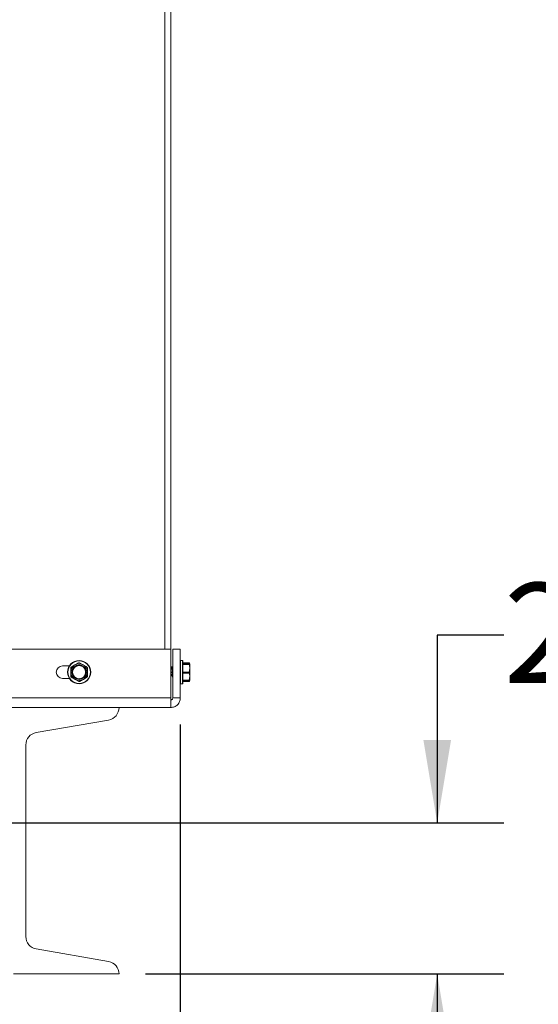
# Model space of a CAD drawing. Units: inches. Extents: x 0.7 to 33.4, y 1.8 to 21.1.
# Drawn here: x 7.6 to 8.5, y 3.8 to 5.7 of the extents above; entities that cross this region are included whole.
import ezdxf

# ---------------------------------------------------------------- set-up
doc = ezdxf.new("R2010")
doc.units = ezdxf.units.IN
doc.header["$MEASUREMENT"] = 0
doc.layers.add('TP_FLAT', color=7, linetype='Continuous')
doc.styles.add('SLDTEXTSTYLE0', font='TXT', dxfattribs={"width": 0.605})
doc.dimstyles.new('SLDDIMSTYLE0', dxfattribs={"dimtxt": 0.1875, "dimasz": 0.156, "dimexe": 0, "dimexo": 0.0625, "dimgap": 0.046875, "dimtad": 0, "dimtih": 1, "dimtoh": 1, "dimdec": 6, "dimlfac": 8, "dimrnd": 1e-09, "dimzin": 12, "dimdsep": 46, "dimlunit": 5, "dimtxsty": 'SLDTEXTSTYLE0', "dimsah": 1, "dimcen": 0.09, "dimadec": 0, "dimazin": 3, "dimtfac": 1, "dimtdec": 3, "dimtofl": 0, "dimtmove": 0, "dimatfit": 3, "dimfxl": 0, "dimfrac": 2, "dimtolj": 1, "dimtzin": 12, "dimarcsym": 0})
doc.dimstyles.new('SLDDIMSTYLE1', dxfattribs={"dimtxt": 0.1875, "dimasz": 0.156, "dimexe": 0, "dimexo": 0.0625, "dimgap": 0.046875, "dimtad": 0, "dimtih": 1, "dimtoh": 1, "dimdec": 6, "dimlfac": 8, "dimrnd": 1e-09, "dimzin": 12, "dimdsep": 46, "dimlunit": 5, "dimtxsty": 'SLDTEXTSTYLE0', "dimsah": 1, "dimcen": 0.09, "dimadec": 0, "dimazin": 3, "dimtfac": 1, "dimtdec": 3, "dimtmove": 0, "dimatfit": 0, "dimfxl": 0, "dimfrac": 2, "dimtolj": 1, "dimtzin": 12, "dimarcsym": 0})
doc.dimstyles.new('SLDDIMSTYLE2', dxfattribs={"dimtxt": 0.18, "dimasz": 0.156, "dimexe": 0, "dimexo": 0.0625, "dimgap": 0, "dimtad": 0, "dimtih": 1, "dimtoh": 1, "dimdec": 0, "dimrnd": 1e-09, "dimzin": 0, "dimdsep": 46, "dimlunit": 5, "dimtxsty": 'Standard', "dimsah": 1, "dimcen": 0.09, "dimadec": 0, "dimazin": 0, "dimtfac": 0.156, "dimtdec": 0, "dimtofl": 0, "dimtmove": 0, "dimatfit": 3, "dimfxl": 0, "dimfrac": 2, "dimtolj": 1, "dimtzin": 0, "dimarcsym": 0})

# ---------------------------------------------------------------- blocks, each defined once
blk = doc.blocks.new('_D_18')
at = {"layer": 'TP_FLAT'}
for p, q in [((7.8727, 4.372), (7.8727, 3.2665)), ((6.6568, 4.1372), (6.6568, 3.2665)), ((6.6568, 3.3915), (6.9326, 3.3915)), ((7.8727, 3.3915), (7.5969, 3.3915))]:
    blk.add_line(p, q, dxfattribs=at)
for points in [[(6.6568, 3.3915), (6.8128, 3.3655), (6.8128, 3.4175)], [(7.8727, 3.3915), (7.7167, 3.4175), (7.7167, 3.3655)]]:
    blk.add_solid(points, dxfattribs=at)
at = {"layer": 'TP_FLAT', "insert": (6.9326, 3.4893), "char_height": 0.1875, "attachment_point": 1, "style": 'SLDTEXTSTYLE0'}
blk.add_mtext('9 3/4"', dxfattribs=at)
blk = doc.blocks.new('_D_19')
at = {"layer": 'TP_FLAT'}
for p, q in [((8.48, 4.5399), (8.355, 4.5399)), ((8.355, 4.5399), (8.355, 4.1872)), ((6.7068, 4.1872), (8.48, 4.1872)), ((7.8076, 3.9039), (8.48, 3.9039)), ((8.355, 3.9039), (8.355, 3.6539))]:
    blk.add_line(p, q, dxfattribs=at)
for points in [[(8.355, 4.1872), (8.381, 4.3432), (8.329, 4.3432)], [(8.355, 3.9039), (8.329, 3.7479), (8.381, 3.7479)]]:
    blk.add_solid(points, dxfattribs=at)
at = {"layer": 'TP_FLAT', "insert": (8.48, 4.6377), "char_height": 0.1875, "attachment_point": 1, "style": 'SLDTEXTSTYLE0'}
blk.add_mtext('2 1/4"', dxfattribs=at)

msp = doc.modelspace()

# ---------------------------------------------------------------- linework, layer by layer
at = {"color": 7, "linetype": 'Continuous', "lineweight": 18}
for p, q in [((7.84345176, 4.51324615), (7.84345176, 8.41480865)), ((7.85457676, 8.4152038), (7.85457676, 4.51324615)), ((7.41811693, 4.51324615), (7.8549719, 4.51324615)), ((7.8549719, 4.51324615), (7.8549719, 4.42199615)), ((7.85845176, 4.42199615), (7.85845176, 4.51324615)), ((7.87270176, 4.51324615), (7.85845176, 4.51324615)), ((7.87270176, 4.42199615), (7.87270176, 4.51324615)), ((7.87707676, 4.49205865), (7.87332676, 4.49205865)), ((7.87332676, 4.49205865), (7.87332676, 4.44855865)), ((7.87707676, 4.44855865), (7.87707676, 4.49205865)), ((7.87770176, 4.49143365), (7.87770176, 4.44918365)), ((7.65145176, 4.48199615), (7.66435878, 4.48199615)), ((7.66796498, 4.4797949), (7.67481935, 4.4837997)), ((7.6835487, 4.4878142), (7.69044414, 4.48388054)), ((7.85553331, 4.48040654), (7.8549719, 4.47945559)), ((7.85659527, 4.48055865), (7.85573277, 4.48055865)), ((7.85705333, 4.48055865), (7.85659527, 4.48055865)), ((7.88934998, 4.48786087), (7.87770176, 4.48786087)), ((7.8894403, 4.48744092), (7.87770176, 4.48744092)), ((7.88942538, 4.48625206), (7.87770176, 4.48625206)), ((7.8894403, 4.48625043), (7.87770176, 4.48625043)), ((7.87770176, 4.48558981), (7.8894403, 4.48558981)), ((7.8894403, 4.48458556), (7.87770176, 4.48458556)), ((7.88971029, 4.48642667), (7.8894403, 4.48744092)), ((7.8894403, 4.47051716), (7.89032676, 4.47755136)), ((7.89014172, 4.48633048), (7.88981371, 4.4870339)), ((7.89032676, 4.48593365), (7.89032044, 4.4859472)), ((7.89032676, 4.47755136), (7.89032676, 4.48592012)), ((7.89032676, 4.46193989), (7.89032676, 4.47755136)), ((7.65145176, 4.45862115), (7.66435878, 4.45862115)), ((7.68185482, 4.45280311), (7.67495938, 4.45673677)), ((7.69743854, 4.46082241), (7.69058417, 4.45681761)), ((7.8549719, 4.46300035), (7.85555714, 4.46397742)), ((7.85538527, 4.46397742), (7.85677202, 4.46397742)), ((7.85751551, 4.46988217), (7.85837801, 4.46988217)), ((7.87770176, 4.47051716), (7.8894403, 4.47051716)), ((7.8894403, 4.46864378), (7.87770176, 4.46864378)), ((7.87770176, 4.455236), (7.8894403, 4.455236)), ((7.87770176, 4.45436525), (7.88942538, 4.45436525)), ((7.8894403, 4.455236), (7.89032676, 4.46193989)), ((7.8894403, 4.45287978), (7.88983473, 4.45364862)), ((7.88981371, 4.45358341), (7.89032044, 4.45467011)), ((7.89032044, 4.45467011), (7.89032676, 4.45468365)), ((7.89032676, 4.45469718), (7.89032676, 4.46193989)), ((7.87332676, 4.44855865), (7.87707676, 4.44855865)), ((7.87770176, 4.45287978), (7.8894403, 4.45287978)), ((7.87770176, 4.45275644), (7.88934998, 4.45275644)), ((7.8549719, 4.42199615), (7.15461577, 4.42199615)), ((7.85845176, 4.42199615), (7.87270176, 4.42199615)), ((7.11483563, 4.40387115), (7.85457676, 4.40387115)), ((7.60227582, 4.35699615), (7.7378777, 4.38046918)), ((7.58257676, 3.97414813), (7.58257676, 4.33359418)), ((7.7378777, 3.92727313), (7.60227582, 3.95074615)), ((7.55957676, 3.90387115), (7.75757676, 3.90387115))]:
    msp.add_line(p, q, dxfattribs=at)
for radius in [0.02175, 0.021125, 0.01375, 0.01217669]:
    msp.add_circle((7.68270176, 4.47030865), radius, dxfattribs=at)
for centre, radius, start, end in [((7.87332676, 4.49143365), 0.000625, 90, 180), ((7.87707676, 4.49143365), 0.000625, 360, 90), ((7.65145176, 4.47030865), 0.0116875, 90, 270), ((7.68270176, 4.47030865), 0.015625, 120.29644561, 180.29644561), ((7.68270176, 4.47030865), 0.015625, 60.29644561, 120.29644561), ((7.68270176, 4.47030865), 0.015625, 0.29644561, 60.29644561), ((7.68270176, 4.47030865), 0.015625, 180.29644561, 240.29644561), ((7.68270176, 4.47030865), 0.015625, 240.29644561, 300.29644561), ((7.68270176, 4.47030865), 0.015625, 300.29644561, 0.29644561), ((7.87332676, 4.44918365), 0.000625, 180, 270), ((7.87707676, 4.44918365), 0.000625, 270, 0), ((7.73382676, 4.40387115), 0.02375, 279.82072409, 0), ((7.60632676, 4.33359418), 0.02375, 99.82072409, 180), ((7.60632676, 3.97414813), 0.02375, 180, 260.17927591), ((7.73382676, 3.90387115), 0.02375, 0, 80.17927591)]:
    msp.add_arc(centre, radius, start, end, dxfattribs=at)
for points, knots in [([(7.66796498, 4.4797949), (7.6678047, 4.47968083), (7.66748397, 4.47945256), (7.66716553, 4.47893657), (7.66704445, 4.47848762), (7.66703764, 4.47823169), (7.6670359, 4.47816627)], [0, 0, 0, 0, 0.3012405183, 0.6028122766, 0.8984823014, 1, 1, 1, 1]), ([(7.66707697, 4.47022781), (7.66706526, 4.47249155), (7.66705145, 4.47515992), (7.66703794, 4.47777042), (7.6670359, 4.47816627)], [0, 0, 0, 0, 0.8483629245, 1, 1, 1, 1]), ([(7.67481935, 4.4837997), (7.67603106, 4.48450766), (7.67833607, 4.48585441), (7.68059994, 4.48717712), (7.68167372, 4.4878045)], [0, 0, 0, 0, 0.5256847844, 1, 1, 1, 1]), ([(7.6835487, 4.4878142), (7.68336977, 4.48789597), (7.68301172, 4.4880596), (7.68240564, 4.48807738), (7.6819563, 4.48795777), (7.68173125, 4.4878357), (7.68167372, 4.4878045)], [0, 0, 0, 0, 0.3012405183, 0.6028122766, 0.8984823014, 1, 1, 1, 1]), ([(7.69044414, 4.48388054), (7.69166311, 4.48318515), (7.69398194, 4.48186233), (7.69625937, 4.48056312), (7.69733959, 4.47994688)], [0, 0, 0, 0, 0.5256847844, 1, 1, 1, 1]), ([(7.69828548, 4.47832796), (7.69826683, 4.4785238), (7.69822951, 4.47891569), (7.69794187, 4.47944947), (7.69761361, 4.4797788), (7.69739537, 4.47991267), (7.69733959, 4.47994688)], [0, 0, 0, 0, 0.30124051835, 0.60281227663, 0.8984823014, 1, 1, 1, 1]), ([(7.69828548, 4.47832796), (7.69828753, 4.47793211), (7.69830103, 4.4753216), (7.69831484, 4.47265324), (7.69832655, 4.4703895)], [0, 0, 0, 0, 0.1516370277, 1, 1, 1, 1]), ([(7.85573277, 4.48048425), (7.85574825, 4.48050846), (7.85591259, 4.48076549), (7.85623365, 4.47974799), (7.85662379, 4.4774512), (7.8570966, 4.47392232), (7.85737711, 4.47121698), (7.85751551, 4.46988217)], [0, 0, 0, 0, 0.0255809999, 0.271656617, 0.5099286015, 0.7581988373, 1, 1, 1, 1]), ([(7.85845176, 4.47760467), (7.85831094, 4.4778393), (7.85776725, 4.47874519), (7.85723095, 4.47965981), (7.85683355, 4.48033755)], [0, 0, 0, 0, 0.2589986757, 1, 1, 1, 1]), ([(7.85683467, 4.48013569), (7.85692092, 4.47999888), (7.85715405, 4.47962908), (7.85748583, 4.47737887), (7.85795921, 4.47394016), (7.85823964, 4.47122288), (7.85837801, 4.46988217)], [0, 0, 0, 0, 0.1611456252, 0.4355704381, 0.7215105294, 1, 1, 1, 1]), ([(7.85705333, 4.48050017), (7.85706522, 4.48051951), (7.85722179, 4.480774), (7.85736357, 4.48020752), (7.85749458, 4.47968407)], [0, 0, 0, 0, 0.07597034484, 1, 1, 1, 1]), ([(7.8894403, 4.48773753), (7.88940553, 4.48779094), (7.88933597, 4.48789783), (7.88932746, 4.48782262), (7.88937628, 4.48763564), (7.88942727, 4.48748056), (7.8894403, 4.48744092)], [0, 0, 0, 0, 0.3012405184, 0.6028122766, 0.8984823014, 1, 1, 1, 1]), ([(7.8894403, 4.48558981), (7.88940553, 4.48556404), (7.88933597, 4.48551247), (7.88932746, 4.48520556), (7.88937628, 4.48486553), (7.88942727, 4.48464255), (7.8894403, 4.48458556)], [0, 0, 0, 0, 0.3012405184, 0.6028122766, 0.8984823014, 1, 1, 1, 1]), ([(7.8894403, 4.48773753), (7.88953, 4.48759675), (7.88969039, 4.48734501), (7.88974404, 4.48708768), (7.88976769, 4.48697425)], [0, 0, 0, 0, 0.55923056878, 1, 1, 1, 1]), ([(7.89032676, 4.48592012), (7.89024702, 4.48599579), (7.89012997, 4.48610686), (7.88960699, 4.48621573), (7.8894403, 4.48625043)], [0, 0, 0, 0, 0.6812582469, 1, 1, 1, 1]), ([(7.8894403, 4.48558981), (7.88952189, 4.48560628), (7.89005993, 4.4857149), (7.89020429, 4.48582593), (7.89032676, 4.48592012)], [0, 0, 0, 0, 0.1516370277, 1, 1, 1, 1]), ([(7.89032676, 4.47755136), (7.89027905, 4.47879486), (7.89018828, 4.48116034), (7.88968094, 4.4834836), (7.8894403, 4.48458556)], [0, 0, 0, 0, 0.52568478439, 1, 1, 1, 1]), ([(7.66711804, 4.46228935), (7.66711373, 4.46312333), (7.66710019, 4.46573979), (7.66708638, 4.46840923), (7.66707697, 4.47022781)], [0, 0, 0, 0, 0.3187416063, 1, 1, 1, 1]), ([(7.66711804, 4.46228935), (7.66713669, 4.46209351), (7.66717401, 4.46170161), (7.66746165, 4.46116784), (7.66778991, 4.46083851), (7.66800815, 4.46070464), (7.66806393, 4.46067043)], [0, 0, 0, 0, 0.3012405183, 0.6028122766, 0.8984823014, 1, 1, 1, 1]), ([(7.67495938, 4.45673677), (7.67374041, 4.45743216), (7.67142158, 4.45875498), (7.66914415, 4.46005419), (7.66806393, 4.46067043)], [0, 0, 0, 0, 0.5256847844, 1, 1, 1, 1]), ([(7.69058417, 4.45681761), (7.68937246, 4.45610964), (7.68706745, 4.4547629), (7.68480358, 4.45344019), (7.6837298, 4.45281281)], [0, 0, 0, 0, 0.5256847844, 1, 1, 1, 1]), ([(7.69743854, 4.46082241), (7.69759882, 4.46093648), (7.69791955, 4.46116475), (7.69823799, 4.46168074), (7.69835907, 4.46212968), (7.69836588, 4.46238562), (7.69836762, 4.46245104)], [0, 0, 0, 0, 0.3012405183, 0.6028122766, 0.8984823014, 1, 1, 1, 1]), ([(7.69832655, 4.4703895), (7.69833596, 4.46857092), (7.69834977, 4.46590147), (7.69836331, 4.46328501), (7.69836762, 4.46245104)], [0, 0, 0, 0, 0.6812582469, 1, 1, 1, 1]), ([(7.8565737, 4.46434472), (7.85656313, 4.4643532), (7.85640791, 4.46447779), (7.85614689, 4.4656016), (7.85567078, 4.46754702), (7.85530237, 4.46978043), (7.85506606, 4.47111782), (7.8549719, 4.47165072)], [0, 0, 0, 0, 0.0192089089, 0.2820515468, 0.5563397301, 0.8232170621, 1, 1, 1, 1]), ([(7.8549719, 4.46228016), (7.85497873, 4.46229177), (7.85531394, 4.46286215), (7.85565369, 4.46342552), (7.85598652, 4.46397742)], [0, 0, 0, 0, 0.02035343817, 1, 1, 1, 1]), ([(7.85657898, 4.46430024), (7.85697852, 4.46363526), (7.85760678, 4.46258958), (7.85822624, 4.46153519), (7.85845176, 4.46115133)], [0, 0, 0, 0, 0.6359416474, 1, 1, 1, 1]), ([(7.85751551, 4.46988217), (7.8576534, 4.46858144), (7.85793287, 4.46594519), (7.85827676, 4.46332675), (7.85843426, 4.46255459), (7.85845176, 4.46246882)], [0, 0, 0, 0, 0.4640245936, 0.9404635568, 1, 1, 1, 1]), ([(7.8894403, 4.47051716), (7.88940553, 4.47033537), (7.88933597, 4.46997159), (7.88932746, 4.46936526), (7.88937628, 4.46892058), (7.88942727, 4.46870013), (7.8894403, 4.46864378)], [0, 0, 0, 0, 0.3012405183, 0.6028122766, 0.8984823014, 1, 1, 1, 1]), ([(7.8894403, 4.455236), (7.88940553, 4.45507998), (7.88933597, 4.45476778), (7.88932746, 4.45446836), (7.88937628, 4.45436371), (7.88942727, 4.45436623), (7.8894403, 4.45436687)], [0, 0, 0, 0, 0.30124051835, 0.60281227663, 0.89848230141, 1, 1, 1, 1]), ([(7.89032676, 4.46193989), (7.89027905, 4.463125), (7.89018828, 4.46537941), (7.88968094, 4.46759357), (7.8894403, 4.46864378)], [0, 0, 0, 0, 0.5256847844, 1, 1, 1, 1]), ([(7.89032676, 4.45469718), (7.89020429, 4.45460299), (7.89005993, 4.45449197), (7.88952189, 4.45438335), (7.8894403, 4.45436687)], [0, 0, 0, 0, 0.8483629245, 1, 1, 1, 1]), ([(7.68185482, 4.45280311), (7.68203375, 4.45272134), (7.6823918, 4.45255771), (7.68299788, 4.45253993), (7.68344722, 4.45265954), (7.68367227, 4.45278161), (7.6837298, 4.45281281)], [0, 0, 0, 0, 0.3012405184, 0.6028122766, 0.8984823014, 1, 1, 1, 1]), ([(7.8894403, 4.45287978), (7.88939993, 4.45281281), (7.88935318, 4.45273524), (7.88935037, 4.45276494), (7.88934998, 4.45276899)], [0, 0, 0, 0, 0.8634661349, 1, 1, 1, 1])]:
    msp.add_open_spline(points, degree=3, knots=knots, dxfattribs=at)
for points in [[(7.8549719, 4.42199615), (7.85493898, 4.41962111), (7.85487312, 4.41487101), (7.85477433, 4.40887989), (7.85467555, 4.4046885), (7.85460969, 4.4041436), (7.85457676, 4.40387115)], [(7.85457676, 4.41812115), (7.85508453, 4.4181794), (7.85610007, 4.4182959), (7.85738093, 4.41919199), (7.85827702, 4.42047285), (7.85839351, 4.42148839), (7.85845176, 4.42199615)], [(7.85457676, 4.40387115), (7.85695181, 4.4041436), (7.8617019, 4.4046885), (7.86769303, 4.40887989), (7.87188442, 4.41487101), (7.87242931, 4.41962111), (7.87270176, 4.42199615)]]:
    msp.add_open_spline(points, degree=3, dxfattribs=at)

# ---------------------------------------------------------------- dimensions: what is measured, and where the dimension line sits
at = {"layer": 'TP_FLAT'}
dim = msp.add_linear_dim(base=(8.3550438, 4.1871657), p1=(7.75757676, 3.90387115), p2=(6.65682999, 4.1871657), angle=90, dimstyle='SLDDIMSTYLE1', dxfattribs=at)
dim.commit()
dim.dimension.update_dxf_attribs({"geometry": '_D_19', "text_midpoint": (8.3550438, 4.5399024), "dimtype": 160})
dim = msp.add_linear_dim(base=(7.87270176, 3.3914854), p1=(6.65682999, 4.1871657), p2=(7.87270176, 4.42199615), dimstyle='SLDDIMSTYLE0', dxfattribs=at)
dim.commit()
dim.dimension.update_dxf_attribs({"geometry": '_D_18', "text_midpoint": (7.26476587, 3.3914854), "dimtype": 160})

# ---------------------------------------------------------------- leaders
msp.add_leader([(6.73050003, 4.14934197), (8.39753847, 3.32936632), (8.52253847, 3.32936632)], dimstyle='SLDDIMSTYLE2', dxfattribs=at)

doc.saveas('drawing.dxf')
